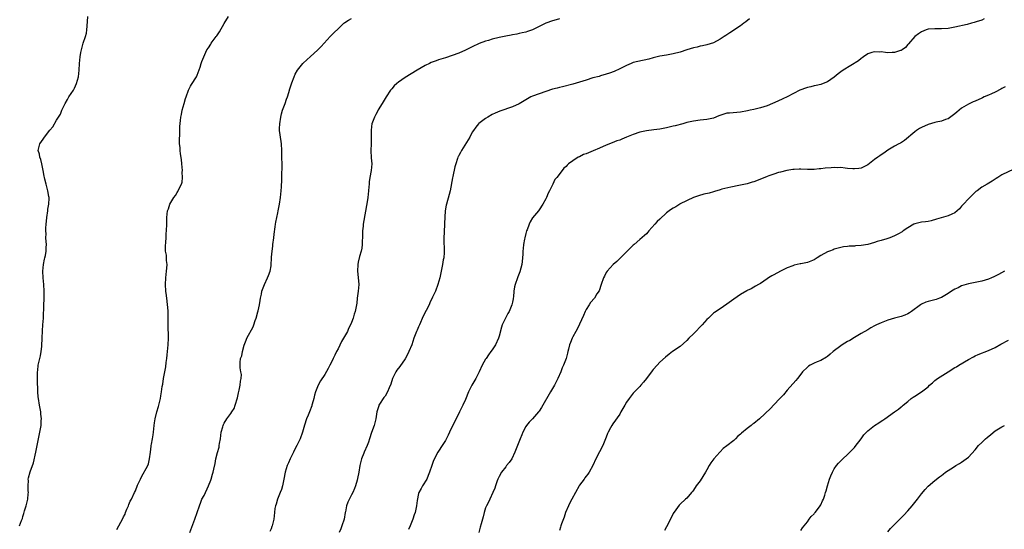
# Model space of a CAD drawing. Units: inches. Extents: x 2613000 to 2616000, y 1515000 to 1518000.
# Drawn here: x 2614024 to 2614318, y 1516774 to 1516926 of the extents above; entities that cross this region are included whole.
import ezdxf

# ---------------------------------------------------------------- set-up
doc = ezdxf.new("R2010")
doc.units = ezdxf.units.IN
doc.header["$MEASUREMENT"] = 0
doc.layers.add('LD26131515_10ft', color=132, linetype='Continuous')

msp = doc.modelspace()

# ---------------------------------------------------------------- linework, layer by layer
at = {"layer": 'LD26131515_10ft'}
for points, elevation in [([(2614024.01, 1516775), (2614024.58, 1516776.58), (2614024.82, 1516777.18), (2614025, 1516777.81), (2614025.3, 1516778.7), (2614025.47, 1516779.47), (2614025.94, 1516781), (2614026.4, 1516783), (2614026.59, 1516784.59), (2614026.6, 1516785), (2614026.54, 1516785.46), (2614026.54, 1516787), (2614026.6, 1516788.6), (2614026.57, 1516789), (2614026.68, 1516789.32), (2614027.17, 1516791.17), (2614028.17, 1516793.83), (2614028.88, 1516797), (2614029.28, 1516799), (2614029.65, 1516801), (2614030.04, 1516803), (2614030.38, 1516805), (2614030.45, 1516806.45), (2614030.5, 1516807), (2614030.34, 1516808.34), (2614030.33, 1516809), (2614030.09, 1516810.09), (2614029.96, 1516811), (2614029.59, 1516813), (2614029.55, 1516813.55), (2614029.4, 1516815), (2614029.31, 1516818.69), (2614029.33, 1516819.33), (2614029.34, 1516821), (2614029.4, 1516821.4), (2614029.56, 1516823), (2614030.01, 1516825), (2614030.22, 1516825.78), (2614030.45, 1516827), (2614030.58, 1516828.58), (2614030.66, 1516829), (2614030.69, 1516830.69), (2614030.73, 1516831), (2614030.83, 1516833.17), (2614030.97, 1516835), (2614031.09, 1516837), (2614031.24, 1516841), (2614031.33, 1516842.67), (2614031.33, 1516843.33), (2614031.37, 1516845), (2614031.24, 1516847), (2614031.02, 1516849), (2614030.95, 1516851), (2614031.16, 1516853), (2614031.45, 1516854.55), (2614031.57, 1516855), (2614031.72, 1516855.72), (2614031.91, 1516857), (2614031.93, 1516858.07), (2614031.97, 1516859), (2614031.88, 1516859.88), (2614031.86, 1516861), (2614031.89, 1516862.11), (2614031.82, 1516863), (2614031.82, 1516863.82), (2614031.91, 1516865), (2614032.04, 1516865.96), (2614032.09, 1516867), (2614032.38, 1516869), (2614032.44, 1516869.56), (2614032.7, 1516871), (2614032.79, 1516872.79), (2614032.78, 1516873), (2614032.72, 1516873.28), (2614032.42, 1516875), (2614032.14, 1516876.14), (2614031.87, 1516877), (2614031.5, 1516878.5), (2614031.41, 1516879), (2614031.36, 1516879.36), (2614031.06, 1516881), (2614030.67, 1516883), (2614030.34, 1516884.34), (2614030.03, 1516885), (2614029.9, 1516885.9), (2614029.5, 1516887), (2614029.98, 1516889), (2614031, 1516890.39), (2614031.27, 1516890.73), (2614031.42, 1516891), (2614033, 1516893.06), (2614033.88, 1516894.12), (2614035, 1516896.03), (2614036.15, 1516897.85), (2614036.57, 1516899), (2614037.55, 1516901), (2614038.25, 1516902.25), (2614038.71, 1516903), (2614040.04, 1516905), (2614040.4, 1516905.6), (2614041.01, 1516906.99), (2614041.6, 1516909), (2614041.77, 1516911), (2614041.83, 1516913), (2614042.03, 1516915), (2614042.25, 1516916.25), (2614042.43, 1516917), (2614042.59, 1516917.41), (2614042.96, 1516919), (2614043.67, 1516921), (2614043.97, 1516922.03), (2614044.08, 1516923), (2614044.11, 1516924.11), (2614044.34, 1516927)], 7920), ([(2614053, 1516773.99), (2614053.57, 1516775), (2614054.15, 1516776.15), (2614054.79, 1516777.21), (2614055, 1516777.74), (2614055.46, 1516778.54), (2614055.6, 1516779), (2614056, 1516780), (2614056.43, 1516781), (2614056.58, 1516781.42), (2614057, 1516782.38), (2614057.34, 1516783), (2614058.31, 1516785), (2614058.52, 1516785.48), (2614059.21, 1516787.21), (2614060.02, 1516789), (2614060.39, 1516789.61), (2614062.2, 1516793), (2614062.43, 1516793.57), (2614062.77, 1516795), (2614063, 1516797), (2614063.24, 1516798.76), (2614063.28, 1516799), (2614063.38, 1516799.38), (2614063.68, 1516801), (2614063.82, 1516802.18), (2614063.98, 1516803), (2614064.15, 1516805), (2614064.27, 1516805.73), (2614064.43, 1516807), (2614064.92, 1516809), (2614065.41, 1516810.59), (2614065.99, 1516813), (2614066.15, 1516813.85), (2614066.33, 1516815), (2614066.56, 1516816.56), (2614066.69, 1516817.31), (2614066.94, 1516819), (2614067.57, 1516822.43), (2614067.75, 1516823.75), (2614067.9, 1516825), (2614067.99, 1516826.01), (2614068.12, 1516827), (2614068.33, 1516829), (2614068.4, 1516831), (2614068.38, 1516832.38), (2614068.33, 1516833.67), (2614068.32, 1516835), (2614068.35, 1516837), (2614068.32, 1516839), (2614068.23, 1516840.23), (2614068.14, 1516841), (2614067.97, 1516842.03), (2614067.78, 1516843.78), (2614067.62, 1516845), (2614067.51, 1516847), (2614067.6, 1516849), (2614067.86, 1516851), (2614067.95, 1516851.95), (2614067.98, 1516853), (2614067.79, 1516854.21), (2614067.83, 1516855.83), (2614067.56, 1516857), (2614067.52, 1516858.48), (2614067.63, 1516859.63), (2614067.7, 1516861), (2614067.74, 1516862.26), (2614067.81, 1516863), (2614067.87, 1516865), (2614067.96, 1516866.04), (2614067.94, 1516867), (2614068, 1516868), (2614068.16, 1516869), (2614068.4, 1516869.6), (2614068.78, 1516871), (2614069.97, 1516873), (2614070.45, 1516873.55), (2614071, 1516874.53), (2614071.22, 1516874.78), (2614071.33, 1516875), (2614071.52, 1516875.52), (2614072.27, 1516877), (2614072.44, 1516877.56), (2614072.56, 1516879), (2614072.53, 1516880.53), (2614072.56, 1516881), (2614072.43, 1516883), (2614072.32, 1516884.32), (2614071.96, 1516886.04), (2614071.88, 1516887), (2614071.89, 1516887.89), (2614071.73, 1516889), (2614071.66, 1516890.34), (2614071.81, 1516891.81), (2614071.78, 1516894.22), (2614071.98, 1516895.98), (2614072.04, 1516897), (2614072.24, 1516897.76), (2614072.51, 1516899), (2614073.08, 1516901), (2614073.52, 1516902.48), (2614073.65, 1516903), (2614074.39, 1516905), (2614075, 1516906.2), (2614075.29, 1516906.71), (2614076.74, 1516909), (2614077, 1516909.52), (2614077.88, 1516911.88), (2614078.2, 1516913), (2614078.39, 1516913.61), (2614079.88, 1516917), (2614080.34, 1516917.66), (2614081, 1516918.71), (2614081.16, 1516919), (2614082.6, 1516921), (2614082.8, 1516921.2), (2614083, 1516921.55), (2614083.59, 1516922.41), (2614085, 1516924.95), (2614086.3, 1516927)], 7930), ([(2614074.81, 1516773), (2614075.34, 1516774.66), (2614076.24, 1516777), (2614076.98, 1516779), (2614077.64, 1516781), (2614078.07, 1516782.07), (2614078.4, 1516783), (2614079, 1516784.08), (2614079.42, 1516785), (2614079.95, 1516786.05), (2614080.35, 1516787), (2614081, 1516788.67), (2614081.11, 1516789), (2614081.51, 1516790.49), (2614081.7, 1516791), (2614081.94, 1516791.94), (2614082.32, 1516793.68), (2614082.56, 1516795), (2614083, 1516796.92), (2614083.48, 1516798.52), (2614083.57, 1516799), (2614083.64, 1516799.65), (2614083.91, 1516801), (2614084.05, 1516801.95), (2614084.17, 1516803), (2614084.62, 1516804.62), (2614084.71, 1516805), (2614084.78, 1516805.22), (2614085, 1516805.65), (2614085.85, 1516807), (2614087, 1516808.57), (2614087.33, 1516809), (2614087.95, 1516810.05), (2614088.34, 1516811), (2614089, 1516813.27), (2614089.3, 1516814.7), (2614089.48, 1516815.48), (2614089.76, 1516817), (2614089.84, 1516818.16), (2614090.04, 1516819), (2614090.15, 1516820.15), (2614090.03, 1516821), (2614089.78, 1516822.22), (2614089.75, 1516823), (2614089.78, 1516823.78), (2614089.89, 1516825), (2614090.24, 1516825.76), (2614090.46, 1516827), (2614090.98, 1516828.98), (2614091.59, 1516830.41), (2614091.78, 1516831), (2614093.62, 1516834.38), (2614093.88, 1516835), (2614094.27, 1516836.27), (2614094.53, 1516837), (2614095.1, 1516838.9), (2614095.15, 1516839.15), (2614095.59, 1516841), (2614095.77, 1516842.23), (2614095.9, 1516843), (2614096.17, 1516844.17), (2614096.28, 1516845), (2614096.41, 1516845.59), (2614097.01, 1516846.99), (2614097.99, 1516849), (2614098.28, 1516849.72), (2614098.73, 1516851), (2614099, 1516852.6), (2614099.05, 1516853), (2614099.18, 1516854.82), (2614099.16, 1516855.17), (2614099.33, 1516857), (2614099.53, 1516858.47), (2614099.58, 1516859), (2614099.84, 1516861), (2614099.91, 1516862.09), (2614100.27, 1516864.27), (2614100.32, 1516865), (2614100.38, 1516865.62), (2614100.71, 1516867), (2614101, 1516868.38), (2614101.13, 1516869), (2614101.48, 1516871), (2614101.81, 1516873), (2614102.05, 1516875), (2614102.15, 1516876.15), (2614102.23, 1516878.23), (2614102.26, 1516880.26), (2614102.31, 1516881.69), (2614102.26, 1516886.26), (2614102.24, 1516887), (2614102.09, 1516889), (2614101.69, 1516891.69), (2614101.57, 1516893), (2614101.56, 1516893.56), (2614101.61, 1516895), (2614101.89, 1516897), (2614102.08, 1516897.92), (2614102.45, 1516899), (2614103.2, 1516901), (2614103.64, 1516902.36), (2614103.88, 1516903), (2614104.29, 1516904.29), (2614104.58, 1516905.42), (2614105, 1516906.65), (2614105.08, 1516906.92), (2614105.19, 1516907.19), (2614105.85, 1516909), (2614106.24, 1516909.76), (2614106.93, 1516911), (2614108.53, 1516913), (2614109.8, 1516914.2), (2614110.68, 1516915), (2614112.97, 1516917), (2614113.93, 1516918.07), (2614114.85, 1516919), (2614116.68, 1516921), (2614117.82, 1516922.18), (2614119, 1516923.36), (2614120.76, 1516925), (2614121, 1516925.18), (2614122.13, 1516925.87), (2614123, 1516926.41)], 7940), ([(2614185, 1516926.27), (2614184.05, 1516925.95), (2614183, 1516925.7), (2614181, 1516924.96), (2614177, 1516922.98), (2614175.5, 1516922.5), (2614175, 1516922.3), (2614173.93, 1516922.07), (2614173, 1516921.89), (2614172.28, 1516921.72), (2614171, 1516921.54), (2614170.58, 1516921.42), (2614169, 1516921.14), (2614167, 1516920.69), (2614165, 1516920.19), (2614163.84, 1516919.84), (2614163, 1516919.6), (2614161.09, 1516918.91), (2614159, 1516917.9), (2614157, 1516916.91), (2614155, 1516916.05), (2614153, 1516915.37), (2614151, 1516914.71), (2614149.69, 1516914.31), (2614149, 1516914.05), (2614148.22, 1516913.78), (2614146.78, 1516913.22), (2614146.29, 1516913), (2614145, 1516912.38), (2614142.54, 1516911), (2614139, 1516908.84), (2614137, 1516907.42), (2614136.49, 1516907), (2614135.74, 1516906.26), (2614135, 1516905.45), (2614134.63, 1516905), (2614133.34, 1516903), (2614132.46, 1516901.54), (2614132.1, 1516901), (2614131, 1516899.15), (2614130.91, 1516899), (2614130.28, 1516897.72), (2614129.89, 1516897), (2614129.11, 1516895), (2614129, 1516894.14), (2614128.88, 1516893), (2614128.91, 1516891), (2614128.83, 1516889), (2614128.73, 1516887), (2614128.86, 1516884.86), (2614129.04, 1516883), (2614128.89, 1516881), (2614128.5, 1516879), (2614128.29, 1516877.71), (2614128.22, 1516877), (2614128.18, 1516876.18), (2614128.09, 1516875), (2614127.91, 1516873), (2614127.72, 1516871.72), (2614126.52, 1516865), (2614126.47, 1516864.47), (2614126.28, 1516863), (2614126.25, 1516861), (2614126.2, 1516860.2), (2614126.22, 1516859), (2614126.12, 1516857.88), (2614125.91, 1516857), (2614125.4, 1516855.4), (2614125, 1516853.71), (2614124.86, 1516853), (2614124.79, 1516851), (2614125.15, 1516847.15), (2614125.15, 1516847), (2614125, 1516845), (2614124.73, 1516843), (2614124.55, 1516841.45), (2614124.48, 1516841), (2614124.09, 1516839), (2614123.81, 1516838.19), (2614123.48, 1516837), (2614123, 1516835.71), (2614122.71, 1516835), (2614122.08, 1516833.92), (2614121.76, 1516833), (2614120.65, 1516831), (2614120, 1516830), (2614119, 1516827.87), (2614118.52, 1516827), (2614118.07, 1516825.93), (2614117.51, 1516825), (2614117, 1516823.87), (2614116.52, 1516823), (2614116.03, 1516821.97), (2614115, 1516820.17), (2614113.71, 1516818.29), (2614113.02, 1516817), (2614112.26, 1516815), (2614111.96, 1516814.04), (2614111.74, 1516813), (2614111.31, 1516811.31), (2614111.2, 1516811), (2614111.13, 1516810.87), (2614110.44, 1516809), (2614110.08, 1516808.08), (2614109.59, 1516807), (2614108.94, 1516805.06), (2614108.35, 1516803), (2614107.67, 1516801), (2614106.7, 1516799), (2614106.11, 1516797.89), (2614105.7, 1516797), (2614105, 1516795.62), (2614104.71, 1516795), (2614104.2, 1516793.8), (2614103.83, 1516793), (2614103.2, 1516791), (2614102.81, 1516789), (2614102.4, 1516787), (2614102.09, 1516785.91), (2614101.76, 1516785), (2614100.95, 1516783), (2614100.49, 1516781.51), (2614100.31, 1516781), (2614100.16, 1516780.16), (2614100.02, 1516779), (2614099.94, 1516778.06), (2614099.79, 1516777), (2614099.29, 1516775), (2614099.2, 1516774.8), (2614099, 1516774.18), (2614098.66, 1516773.34)], 7950), ([(2614241.75, 1516926.25), (2614240.59, 1516925.41), (2614240.06, 1516925), (2614239, 1516924.24), (2614235.85, 1516922.15), (2614234.66, 1516921.34), (2614234.18, 1516921), (2614233, 1516920.25), (2614231, 1516919.15), (2614229, 1516918.52), (2614227.75, 1516918.25), (2614227, 1516918.12), (2614226.13, 1516917.87), (2614225, 1516917.62), (2614223, 1516917), (2614221, 1516916.35), (2614219, 1516915.81), (2614217, 1516915.48), (2614215, 1516915.17), (2614213, 1516914.67), (2614211.71, 1516914.29), (2614208.41, 1516913.59), (2614207, 1516913.22), (2614206.42, 1516913), (2614205, 1516912.39), (2614203, 1516911.4), (2614201.37, 1516910.63), (2614199.93, 1516910.07), (2614199, 1516909.74), (2614197.26, 1516909.26), (2614196.86, 1516909.14), (2614195, 1516908.65), (2614193, 1516908.03), (2614191, 1516907.38), (2614189, 1516906.79), (2614185.96, 1516906.04), (2614185, 1516905.85), (2614184.36, 1516905.64), (2614183, 1516905.28), (2614181, 1516904.58), (2614179, 1516903.92), (2614177, 1516903.22), (2614176.51, 1516903), (2614175.53, 1516902.47), (2614173, 1516900.91), (2614171, 1516900), (2614167.27, 1516898.73), (2614165.86, 1516898.14), (2614165, 1516897.72), (2614163.65, 1516897), (2614163, 1516896.58), (2614161, 1516895.11), (2614160.87, 1516895), (2614160.06, 1516893.94), (2614159.36, 1516893), (2614159, 1516892.44), (2614158.25, 1516891), (2614155.8, 1516887), (2614155.54, 1516886.46), (2614155, 1516885.52), (2614154.83, 1516885.17), (2614154.73, 1516885), (2614154.58, 1516884.58), (2614154.08, 1516883), (2614153.87, 1516882.13), (2614153.25, 1516879.25), (2614153.15, 1516878.85), (2614152.41, 1516875), (2614152.14, 1516873.86), (2614151.31, 1516871), (2614151.26, 1516870.74), (2614150.96, 1516869), (2614150.74, 1516865.26), (2614150.73, 1516864.73), (2614150.6, 1516863), (2614150.61, 1516862.61), (2614150.54, 1516861), (2614150.58, 1516860.58), (2614150.65, 1516857), (2614150.6, 1516856.6), (2614150.51, 1516855), (2614150.37, 1516854.37), (2614150.17, 1516853), (2614149.96, 1516851.96), (2614149.79, 1516851), (2614149.37, 1516849), (2614148.78, 1516847), (2614148.01, 1516845), (2614147.21, 1516843.21), (2614146.4, 1516841.6), (2614146.14, 1516841), (2614145.3, 1516839.3), (2614144.42, 1516837.58), (2614143.24, 1516835), (2614143, 1516834.42), (2614142.56, 1516833.44), (2614142.38, 1516833), (2614141.64, 1516831), (2614140.95, 1516829), (2614140.11, 1516827), (2614139.1, 1516825), (2614139, 1516824.84), (2614137.4, 1516822.6), (2614136.54, 1516821.46), (2614136.26, 1516821), (2614135.27, 1516819), (2614134.7, 1516817.3), (2614134.2, 1516816.2), (2614133.74, 1516815), (2614133, 1516813.72), (2614132.68, 1516813.32), (2614132.47, 1516813), (2614131.59, 1516811.59), (2614131.2, 1516811), (2614131.13, 1516810.87), (2614130.57, 1516809), (2614130.25, 1516807), (2614129.78, 1516805), (2614129, 1516802.84), (2614128.38, 1516801), (2614128.03, 1516800.03), (2614127.71, 1516799), (2614126.82, 1516797), (2614126.72, 1516796.72), (2614126.01, 1516795), (2614125.78, 1516794.22), (2614125.53, 1516793), (2614125.19, 1516791), (2614124.83, 1516789.17), (2614124.69, 1516788.69), (2614124.24, 1516787), (2614123.86, 1516786.14), (2614123.42, 1516785), (2614123, 1516784.25), (2614121.89, 1516782.11), (2614121.54, 1516781), (2614121.19, 1516779.19), (2614121.14, 1516779), (2614120.78, 1516777), (2614120.16, 1516775), (2614119.81, 1516774.19), (2614119.27, 1516773)], 7960), ([(2614311.73, 1516926.27), (2614311, 1516925.93), (2614309.37, 1516925.37), (2614308.75, 1516925.25), (2614307.96, 1516925), (2614306.65, 1516924.65), (2614303, 1516923.82), (2614301, 1516923.42), (2614299, 1516923.31), (2614297.36, 1516923.36), (2614297, 1516923.36), (2614295, 1516923.18), (2614294.4, 1516923), (2614293, 1516922.44), (2614292.18, 1516921.82), (2614291, 1516921.01), (2614289.18, 1516918.82), (2614289, 1516918.63), (2614288.26, 1516917.74), (2614287.26, 1516917), (2614287, 1516916.84), (2614286.8, 1516916.8), (2614285, 1516916.24), (2614284.24, 1516916.24), (2614283, 1516916.2), (2614282.26, 1516916.26), (2614281, 1516916.41), (2614280.4, 1516916.4), (2614279, 1516916.47), (2614278.22, 1516916.22), (2614277, 1516915.88), (2614275.74, 1516915), (2614275.34, 1516914.66), (2614275, 1516914.46), (2614274.24, 1516913.76), (2614269.66, 1516911), (2614269, 1516910.47), (2614268.16, 1516909.84), (2614267, 1516908.88), (2614265, 1516907.5), (2614263.22, 1516906.78), (2614263, 1516906.71), (2614261.63, 1516906.37), (2614261, 1516906.26), (2614260, 1516906), (2614259, 1516905.8), (2614258.42, 1516905.58), (2614257, 1516905.11), (2614256.76, 1516905), (2614253, 1516903), (2614251.62, 1516902.38), (2614250.22, 1516901.78), (2614247, 1516900.37), (2614245, 1516899.74), (2614243, 1516899.28), (2614241.93, 1516899), (2614241.16, 1516898.84), (2614239, 1516898.46), (2614235.8, 1516898.2), (2614235, 1516898.11), (2614234.11, 1516897.89), (2614232.6, 1516897.4), (2614231, 1516896.71), (2614229, 1516896.22), (2614227, 1516896.03), (2614225, 1516895.78), (2614223, 1516895.33), (2614221.85, 1516895), (2614219.58, 1516894.42), (2614219, 1516894.24), (2614217, 1516893.76), (2614215, 1516893.39), (2614213.16, 1516893.16), (2614211, 1516892.93), (2614209, 1516892.51), (2614207, 1516891.82), (2614205, 1516890.96), (2614203.6, 1516890.4), (2614203, 1516890.12), (2614202.15, 1516889.85), (2614200.71, 1516889.29), (2614199, 1516888.61), (2614197, 1516887.69), (2614195.12, 1516886.88), (2614193, 1516886.07), (2614192.2, 1516885.8), (2614191, 1516885.16), (2614190.66, 1516885), (2614189, 1516883.96), (2614187.72, 1516883), (2614187.33, 1516882.67), (2614187, 1516882.28), (2614186.3, 1516881.7), (2614185.83, 1516881), (2614184.23, 1516879), (2614183.67, 1516878.33), (2614183.06, 1516877), (2614182.1, 1516875), (2614181.69, 1516874.31), (2614181.2, 1516873), (2614181, 1516872.61), (2614180.1, 1516871), (2614179, 1516869.35), (2614178.74, 1516869), (2614177, 1516866.93), (2614176.27, 1516865.73), (2614175.98, 1516865), (2614175.37, 1516863.37), (2614175.22, 1516863), (2614175, 1516862.26), (2614174.68, 1516861), (2614174.59, 1516860.59), (2614174.3, 1516859), (2614174.22, 1516857.78), (2614174.13, 1516857), (2614174.06, 1516856.06), (2614174.05, 1516855), (2614173.88, 1516853.88), (2614173.78, 1516853), (2614173.18, 1516850.82), (2614172.65, 1516849.35), (2614172.49, 1516849), (2614171.82, 1516847), (2614171.67, 1516846.33), (2614171.47, 1516845), (2614171.32, 1516843.32), (2614171.25, 1516843), (2614171.19, 1516842.81), (2614171, 1516841.78), (2614170.84, 1516841), (2614170.01, 1516839), (2614169.64, 1516838.36), (2614168.96, 1516837.04), (2614167.95, 1516835), (2614167.7, 1516834.3), (2614167, 1516831.61), (2614166.82, 1516831), (2614165.93, 1516829), (2614165, 1516827.57), (2614164.6, 1516827), (2614163.91, 1516826.09), (2614163.17, 1516825), (2614163, 1516824.72), (2614162.02, 1516823), (2614161.08, 1516821), (2614160.07, 1516819), (2614158.9, 1516817), (2614157.91, 1516815), (2614157, 1516812.71), (2614156.19, 1516811), (2614155.8, 1516810.2), (2614155.25, 1516809), (2614152.26, 1516803), (2614151.87, 1516802.13), (2614151, 1516800.52), (2614150.03, 1516799), (2614149, 1516797.35), (2614148.8, 1516797), (2614147.5, 1516794.5), (2614146.94, 1516793), (2614146.27, 1516791), (2614145.91, 1516790.09), (2614145.44, 1516789), (2614144.21, 1516787), (2614143.79, 1516786.21), (2614143.08, 1516785), (2614143, 1516784.67), (2614142.59, 1516782.59), (2614142.42, 1516781), (2614141.99, 1516779), (2614141.73, 1516778.27), (2614141.34, 1516777), (2614140.53, 1516775), (2614140.05, 1516773.95)], 7970), ([(2614317.99, 1516906.01), (2614317, 1516905.49), (2614316.66, 1516905.34), (2614315, 1516904.45), (2614313.95, 1516903.95), (2614313, 1516903.51), (2614311.77, 1516903), (2614311.24, 1516902.76), (2614311, 1516902.64), (2614309, 1516901.78), (2614308.48, 1516901.52), (2614307, 1516900.83), (2614305, 1516899.61), (2614303.53, 1516898.47), (2614303, 1516898), (2614301, 1516896.5), (2614300.23, 1516896.23), (2614299, 1516895.75), (2614297.45, 1516895.45), (2614297, 1516895.34), (2614295, 1516894.74), (2614293, 1516893.83), (2614292.47, 1516893.53), (2614291.58, 1516893), (2614291, 1516892.57), (2614287.97, 1516890.03), (2614286.76, 1516889.24), (2614286.29, 1516889), (2614285, 1516888.27), (2614283, 1516887.09), (2614281.77, 1516886.23), (2614281, 1516885.77), (2614280.57, 1516885.43), (2614279.96, 1516885), (2614279, 1516884.29), (2614277, 1516882.78), (2614275.83, 1516882.17), (2614275, 1516881.78), (2614274.35, 1516881.65), (2614273, 1516881.5), (2614272.5, 1516881.5), (2614271, 1516881.69), (2614270.28, 1516881.72), (2614269, 1516881.9), (2614268.11, 1516881.89), (2614267, 1516881.93), (2614266.12, 1516881.88), (2614264.27, 1516881.73), (2614263, 1516881.53), (2614262.5, 1516881.5), (2614261, 1516881.33), (2614259, 1516881.37), (2614257, 1516881.46), (2614256.55, 1516881.45), (2614255, 1516881.35), (2614254.69, 1516881.31), (2614252.9, 1516881), (2614251, 1516880.57), (2614250.41, 1516880.41), (2614249, 1516880), (2614247.47, 1516879.47), (2614247, 1516879.29), (2614246.27, 1516879), (2614243, 1516877.65), (2614242.47, 1516877.53), (2614241, 1516877.05), (2614239, 1516876.66), (2614238.55, 1516876.55), (2614236.12, 1516876.12), (2614233.5, 1516875.5), (2614233, 1516875.32), (2614231.25, 1516874.75), (2614231, 1516874.71), (2614229.68, 1516874.32), (2614228.05, 1516873.95), (2614226.51, 1516873.49), (2614225, 1516872.95), (2614221.07, 1516871.07), (2614220.93, 1516871), (2614219.76, 1516870.24), (2614219, 1516869.85), (2614218.5, 1516869.5), (2614217.8, 1516869), (2614217, 1516868.37), (2614215, 1516866.57), (2614214.19, 1516865.81), (2614213.45, 1516865), (2614211.7, 1516863), (2614211.39, 1516862.61), (2614211, 1516862.2), (2614210.39, 1516861.61), (2614209, 1516860.46), (2614207.3, 1516859), (2614207, 1516858.76), (2614205, 1516856.81), (2614202.1, 1516853.9), (2614201.07, 1516853), (2614199.22, 1516851), (2614199, 1516850.66), (2614198.43, 1516849.57), (2614198.16, 1516849), (2614197.5, 1516847), (2614196.84, 1516845.16), (2614196.23, 1516844.23), (2614195.45, 1516843), (2614194.33, 1516841.67), (2614193.92, 1516841), (2614193, 1516839.62), (2614192.69, 1516839), (2614192.18, 1516837.82), (2614191, 1516835.18), (2614190.29, 1516833.71), (2614189.89, 1516833), (2614189, 1516831.38), (2614188.82, 1516831), (2614188.3, 1516829.7), (2614188.05, 1516829), (2614187.77, 1516827.77), (2614187.54, 1516827), (2614187.4, 1516826.6), (2614187.01, 1516825), (2614186.24, 1516823), (2614185.87, 1516822.13), (2614185.43, 1516821), (2614184.57, 1516819), (2614184.04, 1516817.96), (2614183.53, 1516817), (2614182.35, 1516815), (2614179.68, 1516810.32), (2614179, 1516809.27), (2614178.8, 1516809), (2614177, 1516807), (2614176.02, 1516805.98), (2614175.19, 1516805), (2614175, 1516804.69), (2614174.08, 1516803), (2614173.77, 1516802.23), (2614173.32, 1516801), (2614171.72, 1516797), (2614170.78, 1516795), (2614170.05, 1516793.95), (2614169.28, 1516793), (2614169, 1516792.67), (2614167.72, 1516791), (2614167, 1516789.74), (2614166.65, 1516789), (2614166.44, 1516788.44), (2614165.94, 1516787), (2614165.74, 1516786.26), (2614165.2, 1516785), (2614164.28, 1516783), (2614163.89, 1516782.11), (2614163.24, 1516781), (2614163, 1516780.39), (2614162.55, 1516779), (2614162.28, 1516777.72), (2614161.65, 1516775.65), (2614161.4, 1516774.6), (2614160.94, 1516773)], 7980), ([(2614320.55, 1516881.45), (2614317, 1516879.79), (2614315.8, 1516879), (2614315.33, 1516878.67), (2614315, 1516878.48), (2614314.14, 1516877.86), (2614312.62, 1516877), (2614311, 1516876.04), (2614309.6, 1516875), (2614309.25, 1516874.75), (2614309, 1516874.55), (2614308.2, 1516873.8), (2614307.42, 1516873), (2614307, 1516872.6), (2614305.52, 1516871), (2614305, 1516870.38), (2614304.34, 1516869.66), (2614303.62, 1516869), (2614303, 1516868.45), (2614302.05, 1516868.05), (2614301, 1516867.51), (2614297.52, 1516866.48), (2614295.93, 1516866.07), (2614295, 1516865.88), (2614294.25, 1516865.75), (2614293, 1516865.59), (2614291, 1516865.12), (2614290.75, 1516865), (2614289, 1516863.96), (2614287.59, 1516863), (2614287.27, 1516862.73), (2614286.2, 1516862.2), (2614285, 1516861.54), (2614283.6, 1516861), (2614282.67, 1516860.67), (2614281, 1516860.21), (2614279.83, 1516859.83), (2614279, 1516859.61), (2614277, 1516859.02), (2614275, 1516858.7), (2614273.39, 1516858.61), (2614273, 1516858.52), (2614271.49, 1516858.51), (2614271, 1516858.38), (2614269.73, 1516858.27), (2614269, 1516858.11), (2614268.17, 1516857.83), (2614267, 1516857.54), (2614266.63, 1516857.37), (2614265.6, 1516857), (2614265, 1516856.76), (2614263, 1516855.68), (2614261.87, 1516855), (2614261, 1516854.44), (2614260, 1516854), (2614259, 1516853.6), (2614258.48, 1516853.52), (2614257, 1516853.19), (2614256.82, 1516853.18), (2614255.94, 1516853), (2614255, 1516852.78), (2614254.61, 1516852.61), (2614253, 1516852.04), (2614251, 1516851.02), (2614249, 1516849.95), (2614248.42, 1516849.58), (2614247.42, 1516849), (2614247, 1516848.73), (2614245, 1516847.37), (2614244.44, 1516847), (2614243.5, 1516846.5), (2614243, 1516846.26), (2614242.24, 1516845.76), (2614241, 1516845.2), (2614240.88, 1516845.12), (2614239, 1516844.09), (2614237, 1516842.71), (2614235, 1516841.19), (2614233, 1516839.8), (2614231.32, 1516838.68), (2614231, 1516838.44), (2614229.48, 1516837), (2614229, 1516836.59), (2614227.6, 1516835), (2614227, 1516834.39), (2614225.7, 1516833), (2614225, 1516832.3), (2614223.64, 1516831), (2614223, 1516830.34), (2614221, 1516828.53), (2614218.73, 1516827), (2614217.72, 1516826.28), (2614216.62, 1516825.38), (2614215, 1516823.83), (2614214.19, 1516823), (2614213, 1516821.63), (2614212.71, 1516821.29), (2614210.99, 1516819), (2614210.08, 1516817.92), (2614209.35, 1516817), (2614209, 1516816.61), (2614207.4, 1516815), (2614207.19, 1516814.81), (2614207, 1516814.59), (2614205.78, 1516813), (2614205, 1516811.89), (2614204.52, 1516811), (2614203.37, 1516809), (2614203, 1516808.4), (2614201, 1516805.44), (2614200.66, 1516805), (2614200.28, 1516804.28), (2614199.55, 1516803), (2614199.39, 1516802.61), (2614199, 1516801.5), (2614197.94, 1516799), (2614197, 1516797.12), (2614195.89, 1516795), (2614194.98, 1516793), (2614193.88, 1516791), (2614193.52, 1516790.48), (2614193, 1516789.9), (2614192.62, 1516789.38), (2614192.37, 1516789), (2614191, 1516787.18), (2614190.89, 1516787), (2614188.68, 1516783), (2614188.14, 1516781.86), (2614187.68, 1516781), (2614186.85, 1516779), (2614186.39, 1516777.61), (2614185.65, 1516775.65), (2614185.44, 1516775), (2614185.36, 1516774.64), (2614185, 1516773.63)], 7990), ([(2614317.75, 1516851), (2614315.97, 1516850.03), (2614314.64, 1516849.36), (2614313.86, 1516849), (2614313, 1516848.65), (2614311, 1516848.01), (2614309, 1516847.59), (2614307, 1516847.25), (2614305, 1516846.63), (2614303.93, 1516846.07), (2614303, 1516845.62), (2614302, 1516845), (2614301, 1516844.33), (2614299, 1516843.19), (2614298.42, 1516843), (2614297.39, 1516842.61), (2614297, 1516842.48), (2614295.81, 1516842.19), (2614295, 1516841.96), (2614294.28, 1516841.72), (2614293, 1516841.14), (2614292.77, 1516841), (2614290.08, 1516839), (2614289.43, 1516838.57), (2614289, 1516838.32), (2614288.09, 1516837.91), (2614287, 1516837.51), (2614285, 1516836.97), (2614283, 1516836.4), (2614281, 1516835.65), (2614279.63, 1516835), (2614279, 1516834.68), (2614277.94, 1516834.06), (2614277, 1516833.56), (2614275, 1516832.42), (2614273, 1516831.23), (2614271.64, 1516830.36), (2614271, 1516830.01), (2614269.35, 1516829), (2614269, 1516828.76), (2614266.7, 1516827), (2614265.79, 1516826.21), (2614265, 1516825.58), (2614264.65, 1516825.35), (2614263, 1516824.4), (2614261.95, 1516823.95), (2614261, 1516823.56), (2614259.85, 1516823), (2614259.32, 1516822.68), (2614259, 1516822.42), (2614257.58, 1516821), (2614257, 1516820.32), (2614256, 1516819), (2614255.56, 1516818.44), (2614253, 1516815.51), (2614251.85, 1516814.15), (2614250.8, 1516813), (2614249, 1516811.1), (2614247.96, 1516810.04), (2614244.66, 1516807), (2614243, 1516805.59), (2614242.65, 1516805.35), (2614242.23, 1516805), (2614241, 1516804.1), (2614239.32, 1516802.68), (2614239, 1516802.35), (2614238.25, 1516801.75), (2614237.57, 1516801), (2614237, 1516800.49), (2614235, 1516798.91), (2614233.9, 1516798.1), (2614233, 1516797.14), (2614232.84, 1516797), (2614231.04, 1516795), (2614230.21, 1516793.79), (2614229.73, 1516793), (2614229, 1516791.74), (2614228.63, 1516791), (2614227, 1516788.49), (2614225.83, 1516787), (2614225, 1516785.68), (2614224.71, 1516785.29), (2614224.41, 1516785), (2614223, 1516783.34), (2614222.66, 1516783), (2614221, 1516781.55), (2614220.76, 1516781.24), (2614219.77, 1516779.77), (2614219, 1516778.69), (2614218.19, 1516777), (2614217, 1516774.78), (2614216.4, 1516773.6)], 8000), ([(2614257, 1516773.68), (2614257.55, 1516774.45), (2614258.01, 1516775), (2614259, 1516776.28), (2614259.54, 1516777), (2614260.13, 1516777.87), (2614261, 1516778.61), (2614261.16, 1516778.84), (2614261.31, 1516779), (2614262.28, 1516780.28), (2614262.8, 1516781), (2614263, 1516781.33), (2614263.5, 1516782.5), (2614263.78, 1516783), (2614264.19, 1516784.19), (2614264.44, 1516785), (2614264.55, 1516785.45), (2614264.99, 1516787), (2614265.62, 1516789), (2614266.01, 1516789.99), (2614266.46, 1516791), (2614267, 1516792.04), (2614267.63, 1516793), (2614268.27, 1516793.73), (2614269.52, 1516795), (2614271, 1516796.3), (2614271.62, 1516797), (2614272.3, 1516797.7), (2614273, 1516798.45), (2614273.25, 1516798.75), (2614275, 1516801.04), (2614275.86, 1516802.14), (2614277, 1516803.42), (2614279, 1516804.96), (2614280.26, 1516805.74), (2614281, 1516806.26), (2614281.45, 1516806.55), (2614282.08, 1516807), (2614285, 1516809.06), (2614286.18, 1516809.82), (2614287, 1516810.53), (2614287.27, 1516810.73), (2614287.55, 1516811), (2614289, 1516812.18), (2614289.95, 1516813), (2614290.57, 1516813.43), (2614291, 1516813.77), (2614293, 1516815.04), (2614295, 1516816.55), (2614295.44, 1516817), (2614296.26, 1516817.74), (2614297, 1516818.37), (2614297.81, 1516819), (2614300.97, 1516821), (2614303, 1516822.25), (2614303.48, 1516822.52), (2614304.2, 1516823), (2614307, 1516824.67), (2614308.51, 1516825.49), (2614309, 1516825.73), (2614309.89, 1516826.11), (2614313, 1516827.3), (2614315, 1516828.26), (2614316.72, 1516829.28), (2614319, 1516830.42)], 8010), ([(2614283, 1516773.2), (2614283.79, 1516774.21), (2614284.53, 1516775), (2614285, 1516775.46), (2614286.75, 1516777.25), (2614287.75, 1516778.25), (2614289, 1516779.56), (2614290.23, 1516781), (2614291.8, 1516783), (2614293, 1516784.57), (2614294.1, 1516785.9), (2614295, 1516786.87), (2614297, 1516788.59), (2614298.39, 1516789.61), (2614299, 1516790.1), (2614299.54, 1516790.46), (2614300.22, 1516791), (2614301, 1516791.56), (2614302.54, 1516792.54), (2614303.29, 1516793), (2614304.38, 1516793.62), (2614305, 1516794), (2614306.36, 1516795), (2614307, 1516795.5), (2614309, 1516797.69), (2614310.08, 1516799), (2614311, 1516799.93), (2614312.1, 1516801), (2614312.57, 1516801.43), (2614313.67, 1516802.33), (2614315, 1516803.35), (2614317, 1516804.6), (2614317.82, 1516805)], 8020)]:
    msp.add_lwpolyline(points, dxfattribs=dict(at, elevation=elevation))

doc.saveas('drawing.dxf')
